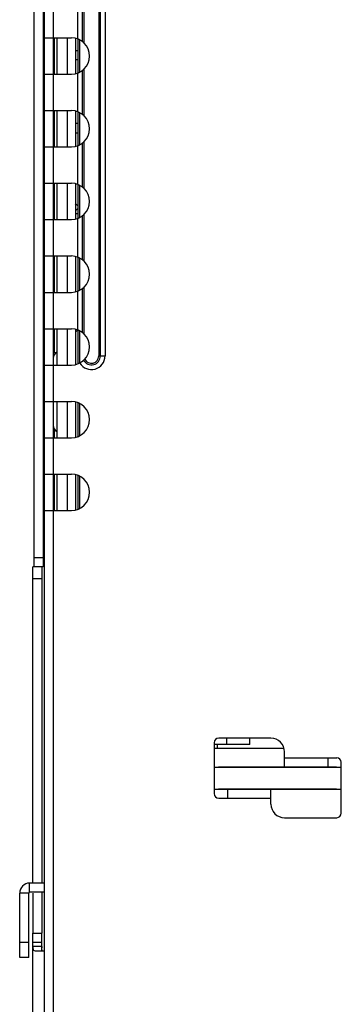
# Model space of a CAD drawing. Units: millimetres. Extents: x 0 to 1189, y 0 to 841.
# Drawn here: x 387 to 396, y 213 to 241 of the extents above; entities that cross this region are included whole.
import ezdxf

# ---------------------------------------------------------------- set-up
doc = ezdxf.new("R2010")
doc.units = ezdxf.units.MM
doc.header["$LTSCALE"] = 65.395
doc.layers.get('0').update_dxf_attribs({"linetype": 'CONTINUOUS'})
for name, color, linetype in [('00_COMPONENTS', 7, 'CONTINUOUS'), ('03___PRT_ALL_CURVES', 7, 'CONTINUOUS'), ('3_ALL_AXES', 7, 'CONTINUOUS'), ('7_ALL_FEATURES', 7, 'CONTINUOUS'), ('FTR_ALL', 7, 'CONTINUOUS')]:
    doc.layers.add(name, color=color, linetype=linetype)

msp = doc.modelspace()

# ---------------------------------------------------------------- linework, layer by layer
at = {"color": 7, "linetype": 'CONTINUOUS'}
for p, q in [((388.0691, 263.4032), (388.0691, 100.9032)), ((389.5709, 260.5282), (389.5709, 231.2782)), ((389.6142, 260.5282), (389.6142, 231.2782)), ((389.7441, 260.5282), (389.7441, 231.2782)), ((388.0441, 254.0282), (388.0441, 225.4782)), ((388.9941, 239.9966), (388.9941, 241.0598)), ((389.124, 239.9245), (389.124, 241.1319)), ((389.1673, 239.887), (389.1673, 241.1694)), ((388.3191, 241.0282), (388.3191, 240.0282)), ((388.0691, 240.0282), (388.8191, 240.0282)), ((389.1673, 237.887), (389.1673, 239.1694)), ((388.0691, 239.0282), (388.8191, 239.0282)), ((388.3191, 239.0282), (388.3191, 238.0282)), ((388.9941, 237.9966), (388.9941, 239.0598)), ((389.124, 237.9245), (389.124, 239.1319)), ((388.0691, 238.0282), (388.8191, 238.0282)), ((388.0691, 237.0282), (388.8191, 237.0282)), ((388.3191, 237.0282), (388.3191, 236.0282)), ((388.9941, 235.9966), (388.9941, 237.0598)), ((389.124, 235.9245), (389.124, 237.1319)), ((389.1673, 235.887), (389.1673, 237.1694)), ((388.0691, 236.0282), (388.8191, 236.0282)), ((389.124, 233.9245), (389.124, 235.1319)), ((389.1673, 233.887), (389.1673, 235.1694)), ((388.0691, 235.0282), (388.8191, 235.0282)), ((388.3191, 235.0282), (388.3191, 234.0282)), ((388.9941, 233.9966), (388.9941, 235.0598)), ((388.0691, 234.0282), (388.8191, 234.0282)), ((388.0691, 233.0282), (388.8191, 233.0282)), ((388.3191, 233.0282), (388.3191, 232.0282)), ((388.9941, 231.9966), (388.9941, 233.0598)), ((389.124, 231.9245), (389.124, 233.1319)), ((389.1673, 231.887), (389.1673, 233.1694)), ((388.0691, 232.0282), (388.8191, 232.0282)), ((388.0691, 231.0282), (388.8191, 231.0282)), ((388.3191, 231.0282), (388.3191, 230.0282)), ((389.5709, 231.2782), (389.7441, 231.2782)), ((388.0691, 230.0282), (388.8191, 230.0282)), ((388.0691, 229.0282), (388.8191, 229.0282)), ((388.3191, 229.0282), (388.3191, 228.0282)), ((388.0691, 228.0282), (388.8191, 228.0282)), ((388.0691, 227.0282), (388.8191, 227.0282)), ((388.3191, 227.0282), (388.3191, 100.9032)), ((388.0441, 225.7282), (387.7941, 225.7282)), ((387.7941, 225.4757), (387.7566, 225.4757)), ((388.0441, 225.4782), (387.7941, 225.4782)), ((388.0066, 225.4757), (388.0066, 216.7782)), ((388.0066, 225.1507), (387.7566, 225.1507)), ((392.7491, 219.9667), (396.2491, 219.9667)), ((392.7491, 219.3667), (396.2491, 219.3667)), ((388.0066, 216.5282), (388.0066, 215.4031))]:
    msp.add_line(p, q, dxfattribs=at)
at = {"color": 3, "linetype": 'CONTINUOUS'}
for p, q in [((387.7941, 225.4782), (387.7941, 254.0282)), ((388.3191, 240.0282), (388.3191, 239.0282)), ((388.3191, 238.0282), (388.3191, 237.0282)), ((388.3191, 236.0282), (388.3191, 235.0282)), ((388.3191, 234.0282), (388.3191, 233.0282)), ((388.3191, 232.0282), (388.3191, 231.0282)), ((388.3191, 230.0282), (388.3191, 229.0282)), ((388.3191, 228.0282), (388.3191, 227.0282)), ((387.7566, 216.7782), (387.7566, 225.4757)), ((387.7566, 216.5032), (387.7566, 215.4031))]:
    msp.add_line(p, q, dxfattribs=at)
at = {"color": 7, "linetype": 'CONTINUOUS'}
for centre, radius, start, end in [((388.8191, 239.5282), 0.5, 270, 90), ((388.8191, 237.5282), 0.5, 270, 90), ((388.8191, 235.5282), 0.5, 270, 90), ((388.8191, 233.5282), 0.5, 270, 90), ((388.8191, 231.5282), 0.5, 270, 90), ((389.3691, 231.2782), 0.375, 211.21267, 360), ((389.3691, 231.2782), 0.2451, 209.31677, 360), ((389.3691, 231.2782), 0.2018, 205.86502, 360), ((388.8191, 229.5282), 0.5, 270, 90), ((388.8191, 227.5282), 0.5, 270, 90)]:
    msp.add_arc(centre, radius, start, end, dxfattribs=at)
at = {"layer": '00_COMPONENTS', "color": 7, "linetype": 'CONTINUOUS'}
for p, q in [((389.0016, 239.0598), (389.0016, 239.9966)), ((389.0507, 239.0859), (389.0507, 239.9704)), ((389.0016, 237.0598), (389.0016, 237.9966)), ((389.0507, 237.0859), (389.0507, 237.9704)), ((389.0016, 235.0598), (389.0016, 235.9966)), ((389.0507, 235.0859), (389.0507, 235.9704)), ((389.0016, 233.0598), (389.0016, 233.9966)), ((389.0507, 233.0859), (389.0507, 233.9704)), ((389.0016, 231.0662), (389.0016, 231.9966)), ((389.0507, 231.0839), (389.0507, 231.9704)), ((389.0016, 229.0698), (389.0016, 229.9865)), ((389.0507, 229.0894), (389.0507, 229.967)), ((389.0016, 227.0698), (389.0016, 227.9865)), ((389.0507, 227.0894), (389.0507, 227.967))]:
    msp.add_line(p, q, dxfattribs=at)
at = {"layer": '03___PRT_ALL_CURVES', "color": 4, "linetype": 'CONTINUOUS'}
for p, q in [((396.1191, 219.9667), (392.8691, 219.9667)), ((396.1191, 219.3667), (392.8691, 219.3667))]:
    msp.add_line(p, q, dxfattribs=at)
at = {"layer": '3_ALL_AXES', "color": 7, "linetype": 'CONTINUOUS'}
for p, q in [((388.9266, 235.4467), (388.9412, 235.4614)), ((388.9266, 235.2725), (389.0016, 235.3475)), ((388.9266, 235.1975), (389.0016, 235.1975)), ((388.9266, 231.9646), (388.9412, 231.95)), ((388.0441, 231.3782), (388.0691, 231.3782)), ((388.3191, 231.3782), (388.4073, 231.3782)), ((388.0441, 230.5782), (388.0691, 230.5782))]:
    msp.add_line(p, q, dxfattribs=at)
at = {"layer": '3_ALL_AXES', "color": 3, "linetype": 'CONTINUOUS'}
for p, q in [((389.0016, 235.401), (388.9412, 235.4614)), ((388.9412, 231.95), (388.9909, 231.9997))]:
    msp.add_line(p, q, dxfattribs=at)
msp.add_arc((388.9766, 235.4967), 0.05, 180, 225, dxfattribs=at)
at = {"layer": '3_ALL_AXES', "color": 7, "linetype": 'CONTINUOUS'}
for centre, start, end in [((388.5441, 231.2042), 122.17755, 180), ((388.5441, 229.3792), 180, 237.82245)]:
    msp.add_arc(centre, 0.225, start, end, dxfattribs=at)
at = {"layer": '7_ALL_FEATURES', "color": 3, "linetype": 'CONTINUOUS'}
for p, q in [((388.3441, 240.0282), (388.3441, 239.0282)), ((388.4266, 239.0282), (388.4266, 240.0282)), ((388.7016, 240.0282), (388.7016, 239.0282)), ((388.9266, 240.0153), (388.9266, 239.0411)), ((388.9266, 239.6832), (389.0016, 239.6832)), ((388.3441, 238.0282), (388.3441, 237.0282)), ((388.4266, 237.0282), (388.4266, 238.0282)), ((388.7016, 238.0282), (388.7016, 237.0282)), ((388.9266, 238.0153), (388.9266, 237.0411)), ((388.9266, 237.4132), (389.0016, 237.4132)), ((388.3441, 236.0282), (388.3441, 235.0282)), ((388.4266, 235.0282), (388.4266, 236.0282)), ((388.7016, 236.0282), (388.7016, 235.0282)), ((388.9266, 236.0153), (388.9266, 235.0411)), ((388.3441, 234.0282), (388.3441, 233.0282)), ((388.4266, 233.0282), (388.4266, 234.0282)), ((388.7016, 234.0282), (388.7016, 233.0282)), ((388.9266, 234.0153), (388.9266, 233.0411)), ((388.3441, 232.0282), (388.3441, 231.3782)), ((388.4266, 231.0282), (388.4266, 232.0282)), ((388.7016, 232.0282), (388.7016, 231.0282)), ((388.9266, 232.0153), (388.9266, 231.0414)), ((388.4266, 229.0282), (388.4266, 230.0282)), ((388.7016, 230.0282), (388.7016, 229.0282)), ((388.9266, 230.0037), (388.9266, 229.0527)), ((388.3441, 229.2813), (388.3441, 229.0282)), ((388.3441, 228.0282), (388.3441, 227.0282)), ((388.4266, 227.0282), (388.4266, 228.0282)), ((388.7016, 228.0282), (388.7016, 227.0282)), ((388.9266, 228.0037), (388.9266, 227.0527)), ((388.0691, 216.5282), (387.6691, 216.5282)), ((387.7566, 185.7782), (387.7566, 215.4031)), ((388.0566, 214.9107), (387.8857, 214.9107))]:
    msp.add_line(p, q, dxfattribs=at)
at = {"layer": '7_ALL_FEATURES', "color": 7, "linetype": 'CONTINUOUS'}
for p, q in [((389.0016, 239.4232), (388.9266, 239.4232)), ((389.0016, 237.6732), (388.9266, 237.6732)), ((394.3116, 220.7657), (392.8741, 220.7657)), ((392.7491, 220.6407), (392.7491, 219.2407)), ((392.7491, 220.4917), (394.6665, 220.4917)), ((394.6866, 219.9782), (394.6866, 220.3907)), ((394.6866, 220.2282), (396.1241, 220.2282)), ((395.8741, 220.2282), (395.8741, 219.9782)), ((394.6866, 219.9782), (395.8741, 219.9782)), ((396.2491, 218.7032), (396.2491, 220.1032)), ((392.8741, 219.1157), (394.3116, 219.1157)), ((393.1241, 219.1157), (393.1241, 219.3657)), ((394.3116, 219.3657), (393.1241, 219.3657)), ((394.3116, 218.9532), (394.3116, 219.3657)), ((394.6866, 218.5782), (396.1241, 218.5782)), ((388.0691, 216.7782), (387.6691, 216.7782)), ((387.7566, 215.4031), (388.0066, 215.4031)), ((388.0066, 214.9107), (388.0066, 215.4031)), ((387.7566, 215.1582), (388.0066, 215.1582)), ((388.0066, 215.0357), (387.7566, 215.0357))]:
    msp.add_line(p, q, dxfattribs=at)
for centre, radius, start, end in [((392.8741, 220.6407), 0.125, 90, 180), ((394.3116, 220.3907), 0.375, 0, 90), ((396.1241, 220.1032), 0.125, 0, 90), ((392.8741, 219.2407), 0.125, 180, 270), ((394.6866, 218.9532), 0.375, 180, 270), ((396.1241, 218.7032), 0.125, 270, 360)]:
    msp.add_arc(centre, radius, start, end, dxfattribs=at)
at = {"layer": '7_ALL_FEATURES', "color": 3, "linetype": 'CONTINUOUS'}
for points, knots in [([(387.7566, 215.0357), (387.7566, 215.024), (387.7568, 215.0029), (387.7584, 214.9817), (387.7601, 214.9723)], [0, 0, 0, 0, 0.5507557, 1, 1, 1, 1]), ([(387.7601, 214.9723), (387.7608, 214.9684), (387.7624, 214.9609), (387.765, 214.9537), (387.7666, 214.9505)], [0, 0, 0, 0, 0.5306288, 1, 1, 1, 1]), ([(387.7666, 214.9505), (387.7719, 214.9394), (387.7962, 214.9207), (387.824, 214.9161), (387.8395, 214.9138)], [0, 0, 0, 0, 0.4395728, 1, 1, 1, 1]), ([(387.8395, 214.9138), (387.8468, 214.9128), (387.8622, 214.9112), (387.8777, 214.9107), (387.8857, 214.9107)], [0, 0, 0, 0, 0.4800423, 1, 1, 1, 1])]:
    msp.add_open_spline(points, degree=3, knots=knots, dxfattribs=at)
at = {"layer": '7_ALL_FEATURES', "color": 7, "linetype": 'CONTINUOUS'}
for points, knots in [([(388.0066, 215.0357), (388.0066, 215.0224), (388.0016, 214.9961), (387.9968, 214.9697), (387.9974, 214.9565)], [0, 0, 0, 0, 0.501629, 1, 1, 1, 1]), ([(387.9974, 214.9565), (387.9976, 214.9512), (387.9986, 214.939), (388.0113, 214.9372), (388.016, 214.9383)], [0, 0, 0, 0, 0.523495, 1, 1, 1, 1])]:
    msp.add_open_spline(points, degree=3, knots=knots, dxfattribs=at)
at = {"layer": 'FTR_ALL', "color": 7, "linetype": 'CONTINUOUS'}
for p, q in [((393.1016, 220.5917), (393.1016, 220.7657)), ((393.7266, 220.5917), (393.7266, 220.7657)), ((393.7266, 220.5917), (392.7491, 220.5917)), ((392.8441, 220.4917), (392.8441, 220.5917)), ((387.6691, 216.5282), (387.6691, 216.7782)), ((387.3941, 214.7282), (387.3941, 216.5032)), ((387.6441, 216.5032), (387.3941, 216.5032)), ((387.6441, 215.1448), (387.3941, 215.1448)), ((387.6441, 214.7282), (387.3941, 214.7282))]:
    msp.add_line(p, q, dxfattribs=at)
at = {"layer": 'FTR_ALL', "color": 3, "linetype": 'CONTINUOUS'}
msp.add_line((387.6441, 214.7282), (387.6441, 216.5032), dxfattribs=at)
at = {"layer": 'FTR_ALL', "color": 7, "linetype": 'CONTINUOUS'}
msp.add_arc((387.6691, 216.5032), 0.275, 90, 180, dxfattribs=at)
at = {"layer": 'FTR_ALL', "color": 3, "linetype": 'CONTINUOUS'}
msp.add_arc((387.6691, 216.5032), 0.025, 90, 180, dxfattribs=at)

doc.saveas('drawing.dxf')
